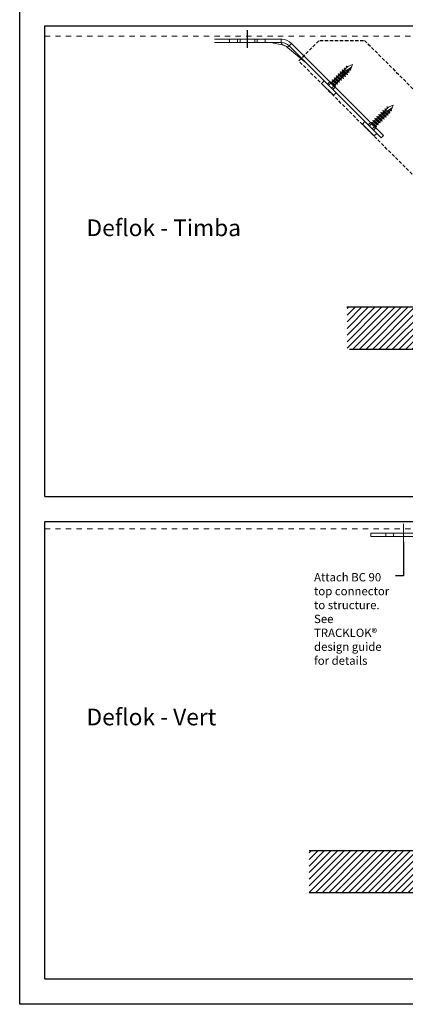
# Model space of a CAD drawing. Units: inches. Extents: x 13284 to 15282, y 673 to 1564.
# Drawn here: x 14652 to 14883, y 673 to 1263 of the extents above; entities that cross this region are included whole.
import ezdxf

# ---------------------------------------------------------------- set-up
doc = ezdxf.new("R2010")
doc.units = ezdxf.units.IN
doc.header["$MEASUREMENT"] = 0
doc.linetypes.add('Dash', pattern=[6.35, 3.175, -3.175])
doc.linetypes.add('Short Dash', pattern=[3, 2, -1])
for name, color, linetype, lineweight in [('A-ANNO-TEXT', 7, 'Continuous', 30), ('A-DETL', 5, 'Continuous', 18), ('A-DETL-GENF', 3, 'Continuous', 18), ('A-DETL-LLIN', 3, 'Continuous', 25)]:
    doc.layers.add(name, color=color, linetype=linetype, lineweight=lineweight)
doc.layers.add('PDF_Geometry', color=7, linetype='Continuous', true_color=0xb5b7b9)
doc.styles.add('PDF Arial', font='arial.ttf')
doc.styles.get("Standard").update_dxf_attribs({"font": 'arial.ttf'})
doc.dimstyles.new('ISO-25', dxfattribs={"dimtxt": 2.5, "dimasz": 2.5, "dimexe": 1.25, "dimexo": 0.625, "dimtad": 1, "dimtxsty": 'Standard', "dimcen": 2.5, "dimadec": 0, "dimazin": 0, "dimtfac": 1, "dimtmove": 0, "dimatfit": 3, "dimfxl": 1, "dimarcsym": 0})

# ---------------------------------------------------------------- blocks, each defined once
blk = doc.blocks.new('A$C01b23791')
at = {"layer": 'A-ANNO-TEXT'}
for p, q in [((4.2, 27.34), (4.2, 32.04)), ((4.21, 2.64), (4.21, 7.34))]:
    blk.add_line(p, q, dxfattribs=at)
at = {"layer": 'A-DETL-GENF', "linetype": 'Continuous', "lineweight": 0, "extrusion": (1, -7.27596e-15, -2.22045e-16)}
for p, q in [((-7.79, 70.94), (-47.79, 70.94)), ((-7.79, 70.94), (-47.79, 70.94)), ((-7.79, 68.94), (-47.79, 68.94)), ((2.21, 58.94), (2.21, -3.56)), ((4.21, 58.94), (4.21, -3.56)), ((4.21, -3.56), (2.21, -3.56))]:
    blk.add_line(p, q, dxfattribs=at)
at = {"layer": 'A-DETL-GENF', "linetype": 'Continuous', "lineweight": 0}
for p, q in [((-47.79, 68.94), (-47.79, 70.94)), ((-38.79, 70.94), (-38.79, 68.94)), ((-34.09, 70.94), (-34.09, 68.94)), ((-28.09, 65.76), (-28.09, 76.49)), ((-22.09, 68.94), (-22.09, 70.94)), ((-17.39, 70.94), (-17.39, 68.94))]:
    blk.add_line(p, q, dxfattribs=at)
at = {"layer": 'A-DETL-GENF', "lineweight": 0}
for points in [[(2.2, 32.04), (2.2, 32.04), (4.2, 32.04)], [(2.2, 27.34), (2.2, 27.34), (4.2, 27.34)], [(2.21, 7.34), (2.21, 7.34), (4.21, 7.34)]]:
    blk.add_lwpolyline(points, dxfattribs=at)
at = {"layer": 'A-DETL-GENF', "linetype": 'Continuous', "lineweight": 0}
blk.add_lwpolyline([(2.21, 2.64), (2.21, 2.64), (4.21, 2.64)], dxfattribs=at)
for radius in [12, 10]:
    blk.add_arc((-7.79, 58.94), radius, 0, 90, dxfattribs=at)
at = {"layer": 'PDF_Geometry', "lineweight": 18}
for points in [[(0, 24.7), (2.21, 24.58), (2.21, 34.83), (0.02, 34.69)], [(0, 24.7), (0.02, 34.69)], [(4.3, 28.46), (4.09, 30.94), (2.21, 30.95)], [(4.09, 30.94), (4.08, 28.46)], [(4.09, 30.94), (4.3, 28.46)], [(11.42, 27.61), (11.1, 31.75), (10.71, 30.93), (10.93, 28.44), (11.42, 27.61), (11.76, 28.44), (11.57, 30.95), (11.1, 31.75), (11.57, 30.95), (11.76, 28.44), (11.42, 27.61), (10.93, 28.44), (10.71, 30.93), (11.1, 31.75), (11.42, 27.61)], [(13.47, 28.43), (13.25, 30.92), (12.76, 31.75), (13.25, 30.92), (13.47, 28.43), (13.08, 27.61), (12.61, 28.41), (12.42, 30.92), (12.76, 31.75), (13.08, 27.61)], [(13.47, 28.43), (13.08, 27.61), (12.61, 28.41), (12.42, 30.92), (12.76, 31.75), (13.08, 27.61)], [(17.73, 31.74), (17.84, 30.91)], [(17.73, 31.74), (17.84, 30.91)], [(2.21, 28.46), (4.3, 28.46)], [(18.08, 27.95), (17.94, 29.31)], [(18.08, 27.95), (17.94, 29.3)], [(0, 0), (2.21, -0.12), (2.21, 10.13), (0.03, 9.99)], [(0, 0), (0.03, 9.99)], [(4.3, 3.76), (4.09, 6.24), (2.21, 6.25)], [(4.09, 6.24), (4.08, 3.76)], [(4.09, 6.24), (4.3, 3.76)], [(11.42, 2.91), (11.1, 7.05), (10.72, 6.23), (10.93, 3.74), (11.42, 2.91), (11.76, 3.74), (11.57, 6.25), (11.1, 7.05), (11.57, 6.25), (11.76, 3.74), (11.42, 2.91), (10.93, 3.74), (10.72, 6.23), (11.1, 7.05), (11.42, 2.91)], [(13.47, 3.73), (13.26, 6.22), (12.76, 7.05), (13.26, 6.22), (13.47, 3.73), (13.08, 2.91), (12.61, 3.71), (12.43, 6.22), (12.76, 7.05), (13.08, 2.91)], [(13.47, 3.73), (13.08, 2.91), (12.61, 3.71), (12.43, 6.22), (12.76, 7.05), (13.08, 2.91)], [(17.73, 7.04), (17.84, 6.21)], [(17.73, 7.04), (17.84, 6.21)], [(2.21, 3.76), (4.3, 3.76)], [(18.08, 3.25), (17.94, 4.61)], [(18.08, 3.25), (17.94, 4.6)]]:
    blk.add_lwpolyline(points, dxfattribs=at)
for points in [[(4.77, 27.6), (4.42, 31.77), (4.09, 30.94), (4.3, 28.46), (4.77, 27.6), (5.13, 28.46), (4.91, 30.94), (4.42, 31.77), (4.91, 30.94), (5.13, 28.46), (4.77, 27.6), (4.3, 28.46), (4.09, 30.94), (4.42, 31.77)], [(4.91, 30.94), (5.74, 30.94), (5.96, 28.45), (5.13, 28.46)], [(4.91, 30.94), (5.74, 30.94), (5.96, 28.45), (5.13, 28.46)], [(6.45, 27.62), (6.08, 31.77), (5.74, 30.94), (5.96, 28.45), (6.45, 27.62), (6.79, 28.45), (6.57, 30.94), (6.08, 31.77), (6.57, 30.94), (6.79, 28.45), (6.45, 27.62), (5.96, 28.45), (5.74, 30.94), (6.08, 31.77)], [(6.57, 30.94), (7.4, 30.93), (7.61, 28.45), (6.79, 28.45)], [(6.57, 30.94), (7.4, 30.93), (7.61, 28.45), (6.79, 28.45)], [(8.11, 27.62), (7.73, 31.76), (7.4, 30.93), (7.61, 28.45), (8.11, 27.62), (8.44, 28.45), (8.23, 30.93), (7.73, 31.76), (8.23, 30.93), (8.44, 28.45), (8.11, 27.62), (7.61, 28.45), (7.4, 30.93), (7.73, 31.76)], [(8.23, 30.93), (9.06, 30.93), (9.27, 28.44), (8.44, 28.45)], [(8.23, 30.93), (9.06, 30.93), (9.27, 28.44), (8.44, 28.45)], [(9.76, 27.61), (9.42, 31.78), (9.06, 30.93), (9.27, 28.44), (9.76, 27.61), (10.1, 28.44), (9.88, 30.93), (9.42, 31.78), (9.88, 30.93), (10.1, 28.44), (9.76, 27.61), (9.27, 28.44), (9.06, 30.93), (9.42, 31.78)], [(9.88, 30.93), (10.71, 30.93), (10.93, 28.44), (10.1, 28.44)], [(9.88, 30.93), (10.71, 30.93), (10.93, 28.44), (10.1, 28.44)], [(11.57, 30.95), (12.42, 30.92), (12.61, 28.41), (11.76, 28.44)], [(11.57, 30.95), (12.42, 30.92), (12.61, 28.41), (11.76, 28.44)], [(13.47, 28.43), (13.25, 30.92), (14.08, 30.92), (14.3, 28.43)], [(13.47, 28.43), (13.25, 30.92), (14.08, 30.92), (14.3, 28.43)], [(14.76, 27.57), (14.41, 31.74), (14.08, 30.92), (14.3, 28.43), (14.76, 27.57), (15.12, 28.43), (14.91, 30.91), (14.41, 31.74), (14.91, 30.91), (15.12, 28.43), (14.76, 27.57), (14.3, 28.43), (14.08, 30.92), (14.41, 31.74)], [(18.41, 28.78), (19.51, 28.94), (21.17, 29.66), (18.33, 30.91), (15.74, 30.91), (16.07, 31.74), (16.57, 30.91), (16.07, 31.74), (15.74, 30.91), (15.95, 28.43), (15.12, 28.43), (14.91, 30.91), (15.74, 30.91), (16.34, 29.64), (19.51, 28.94), (16.34, 29.64), (15.74, 30.91), (14.91, 30.91), (15.12, 28.43), (15.95, 28.43), (15.74, 30.91), (18.33, 30.91), (21.17, 29.66), (19.51, 28.94)], [(15.9, 28.48), (16.34, 29.64)], [(16.12, 30.91), (16.07, 31.74)], [(16.67, 29.58), (16.75, 28.56), (16.42, 27.74), (16.75, 28.56)], [(18.22, 30.91), (17.73, 31.74), (17.39, 30.91), (17.73, 31.74)], [(16.29, 29.48), (16.42, 27.74), (15.9, 28.48), (16.42, 27.74)], [(18.41, 28.78), (18.08, 27.95), (17.58, 28.67), (16.75, 28.56), (17.58, 28.67), (18.08, 27.95)], [(17.53, 29.39), (17.58, 28.67)], [(4.77, 2.9), (4.42, 7.07), (4.09, 6.24), (4.3, 3.76), (4.77, 2.9), (5.13, 3.76), (4.92, 6.24), (4.42, 7.07), (4.92, 6.24), (5.13, 3.76), (4.77, 2.9), (4.3, 3.76), (4.09, 6.24), (4.42, 7.07)], [(4.92, 6.24), (5.75, 6.24), (5.96, 3.75), (5.13, 3.76)], [(4.92, 6.24), (5.75, 6.24), (5.96, 3.75), (5.13, 3.76)], [(6.45, 2.92), (6.08, 7.07), (5.75, 6.24), (5.96, 3.75), (6.45, 2.92), (6.79, 3.75), (6.57, 6.24), (6.08, 7.07), (6.57, 6.24), (6.79, 3.75), (6.45, 2.92), (5.96, 3.75), (5.75, 6.24), (6.08, 7.07)], [(6.57, 6.24), (7.4, 6.23), (7.62, 3.75), (6.79, 3.75)], [(6.57, 6.24), (7.4, 6.23), (7.62, 3.75), (6.79, 3.75)], [(8.11, 2.92), (7.74, 7.06), (7.4, 6.23), (7.62, 3.75), (8.11, 2.92), (8.45, 3.75), (8.23, 6.23), (7.74, 7.06), (8.23, 6.23), (8.45, 3.75), (8.11, 2.92), (7.62, 3.75), (7.4, 6.23), (7.74, 7.06)], [(8.23, 6.23), (9.06, 6.23), (9.27, 3.74), (8.44, 3.75)], [(8.23, 6.23), (9.06, 6.23), (9.27, 3.74), (8.44, 3.75)], [(9.77, 2.91), (9.42, 7.08), (9.06, 6.23), (9.27, 3.74), (9.77, 2.91), (10.1, 3.74), (9.89, 6.23), (9.42, 7.08), (9.89, 6.23), (10.1, 3.74), (9.77, 2.91), (9.27, 3.74), (9.06, 6.23), (9.42, 7.08)], [(9.89, 6.23), (10.71, 6.23), (10.93, 3.74), (10.1, 3.74)], [(9.89, 6.23), (10.71, 6.23), (10.93, 3.74), (10.1, 3.74)], [(11.57, 6.25), (12.43, 6.22), (12.61, 3.71), (11.76, 3.74)], [(11.57, 6.25), (12.43, 6.22), (12.61, 3.71), (11.76, 3.74)], [(13.47, 3.73), (13.26, 6.22), (14.08, 6.22), (14.3, 3.73)], [(13.47, 3.73), (13.26, 6.22), (14.08, 6.22), (14.3, 3.73)], [(14.76, 2.87), (14.42, 7.04), (14.08, 6.22), (14.3, 3.73), (14.76, 2.87), (15.13, 3.73), (14.91, 6.21), (14.42, 7.04), (14.91, 6.21), (15.13, 3.73), (14.76, 2.87), (14.3, 3.73), (14.08, 6.22), (14.42, 7.04)], [(18.41, 4.08), (19.52, 4.24), (21.18, 4.96), (18.33, 6.21), (15.74, 6.21), (16.07, 7.04), (16.57, 6.21), (16.07, 7.04), (15.74, 6.21), (15.95, 3.73), (15.13, 3.73), (14.91, 6.21), (15.74, 6.21), (16.34, 4.94), (19.52, 4.24), (16.34, 4.94), (15.74, 6.21), (14.91, 6.21), (15.13, 3.73), (15.95, 3.73), (15.74, 6.21), (18.33, 6.21), (21.18, 4.96), (19.52, 4.24)], [(16.13, 6.21), (16.07, 7.04)], [(18.22, 6.21), (17.73, 7.04), (17.4, 6.21), (17.73, 7.04)], [(15.9, 3.78), (16.34, 4.94)], [(16.29, 4.78), (16.42, 3.04), (15.9, 3.78), (16.42, 3.04)], [(16.67, 4.88), (16.76, 3.86), (16.42, 3.04), (16.76, 3.86)], [(18.41, 4.08), (18.08, 3.25), (17.58, 3.97), (16.76, 3.86), (17.58, 3.97), (18.08, 3.25)], [(17.53, 4.69), (17.58, 3.97)]]:
    blk.add_lwpolyline(points, close=True, dxfattribs=at)

msp = doc.modelspace()

# ---------------------------------------------------------------- hatches: boundary and pattern name
at = {"layer": 'A-DETL-GENF'}
h = msp.add_hatch(dxfattribs=at)
h.set_pattern_fill('FP_2', color=8, scale=0.7, style=0, pattern_type=2)
h.set_pattern_definition([(45, (12516.1537, -790.911), (-1.979899, 1.979899), [])])
h.paths.add_polyline_path([(14922.23, 1065.51), (14922.23, 1090.66), (14848.35, 1090.66), (14848.35, 1065.66)])
h.paths.add_polyline_path([(15084.58, 1065.66), (15084.58, 1090.66), (15012.23, 1090.66), (15012.23, 1065.66)])
h = msp.add_hatch(dxfattribs=at)
h.set_pattern_fill('FP_2', color=8, scale=0.7, style=0, pattern_type=2)
h.set_pattern_definition([(45, (12516.1537, -790.911), (-1.979899, 1.979899), [])])
h.paths.add_polyline_path([(14922.23, 1065.51), (14922.23, 1090.66), (14848.35, 1090.66), (14848.35, 1065.66)])
h.paths.add_polyline_path([(15084.58, 1065.66), (15084.58, 1090.66), (15012.23, 1090.66), (15012.23, 1065.66)])
h = msp.add_hatch(dxfattribs=at)
h.set_pattern_fill('FP_2', color=8, scale=0.7, style=0, pattern_type=2)
h.set_pattern_definition([(45, (12493.912, -1116.63), (-1.979899, 1.979899), [])])
h.paths.add_polyline_path([(14899.5, 739.87), (14899.5, 765.01), (14825.63, 764.94), (14825.63, 739.94)])
h.paths.add_polyline_path([(15060.98, 739.94), (15060.98, 764.94), (14989.5, 764.93), (14989.5, 739.93)])

# ---------------------------------------------------------------- linework, layer by layer
for p, q in [((14652.26, 672.84), (14652.26, 1563.84)), ((14667.26, 977.34), (14667.26, 1259.34)), ((14667.26, 1259.34), (15267.26, 1259.34)), ((14667.26, 977.34), (15267.26, 977.34)), ((14667.26, 687.84), (14667.26, 962.34)), ((14667.26, 962.34), (15267.26, 962.34)), ((15267.26, 687.84), (14667.26, 687.84)), ((15282.26, 672.84), (14652.26, 672.84))]:
    msp.add_line(p, q)
at = {"color": 7, "linetype": 'Continuous', "lineweight": 25}
msp.add_line((14823.68, 1237.39), (14823.29, 1237.7), dxfattribs=at)
at = {"layer": 'A-DETL', "linetype": 'Dash'}
for p, q in [((14667.26, 1253.3), (15267.26, 1253.3)), ((14667.26, 957.87), (15267.26, 957.87))]:
    msp.add_line(p, q, dxfattribs=at)
at = {"layer": 'A-DETL', "linetype": 'Short Dash', "lineweight": 25}
for p, q in [((14819.43, 1238.4), (14831.74, 1250.71)), ((14832.1, 1250.71), (14858.75, 1250.71)), ((14858.75, 1250.71), (14951.31, 1158.16)), ((14925.49, 1132.34), (14819.43, 1238.4))]:
    msp.add_line(p, q, dxfattribs=at)
at = {"layer": 'A-DETL-GENF', "linetype": 'Continuous', "lineweight": 0}
for p, q in [((14808.96, 1249.35), (14808.96, 1251.35)), ((14808.96, 1251.35), (14809.43, 1251.35)), ((14768.96, 1249.35), (14808.96, 1249.35)), ((14804.19, 1249.07), (14809.37, 1248.05)), ((14812.57, 1246.51), (14823.29, 1237.7)), ((14813.67, 1247.4), (14815.08, 1248.82))]:
    msp.add_line(p, q, dxfattribs=at)
for points in [[(14808.96, 1251.35), (14768.96, 1251.35)], [(14777.86, 1249.36), (14777.86, 1249.36), (14777.86, 1251.35)], [(14782.66, 1249.35), (14782.66, 1249.35), (14782.66, 1251.35)], [(14784.21, 1249.35), (14784.21, 1249.35), (14784.21, 1251.35)], [(14793.01, 1249.35), (14793.01, 1249.35), (14793.01, 1251.35)], [(14794.56, 1249.35), (14794.56, 1249.36), (14794.56, 1251.35)], [(14799.36, 1249.35), (14799.36, 1249.35), (14799.36, 1251.35)], [(14813.67, 1247.4), (14868.82, 1192.25), (14870.24, 1193.66), (14815.08, 1248.82)], [(14836.55, 1224.53), (14836.55, 1224.53), (14837.96, 1225.94)], [(14839.84, 1221.24), (14839.84, 1221.24), (14841.25, 1222.65)], [(14860.94, 1200.13), (14860.94, 1200.13), (14862.36, 1201.55)], [(14864.23, 1196.84), (14864.23, 1196.84), (14865.64, 1198.26)]]:
    msp.add_lwpolyline(points, dxfattribs=at)
for centre, radius, start, end in [((14809.58, 1244.12), 7.23, 40.45614, 91.21132), ((14803.17, 1247.35), 2, 59.08797, 90.001), ((14808.96, 1242.69), 6.67, 45.001, 90.001), ((14807.78, 1248.26), 1.6, 352.60453, 42.97615), ((14815.64, 1243.84), 4.07, 118.9166, 138.96404)]:
    msp.add_arc(centre, radius, start, end, dxfattribs=at)
msp.add_open_spline([(14809.37, 1248.05), (14809.47, 1248.03), (14809.67, 1247.99), (14810.11, 1247.87), (14810.67, 1247.67), (14811.33, 1247.35), (14811.98, 1246.97), (14812.37, 1246.66), (14812.57, 1246.51)], degree=3, knots=[0, 0, 0, 0, 0.086883, 0.174058, 0.377629, 0.58363, 0.790747, 1, 1, 1, 1], dxfattribs=at)
at = {"layer": 'A-DETL-LLIN'}
for p, q in [((14788.61, 1246.17), (14788.61, 1256.91)), ((14961.27, 1090.66), (14848.26, 1090.66)), ((14849.74, 1065.66), (14922.23, 1065.66)), ((14938.51, 764.94), (14825.63, 764.94)), ((14825.63, 739.94), (14923.18, 739.95))]:
    msp.add_line(p, q, dxfattribs=at)
at = {"layer": 'PDF_Geometry', "lineweight": 18}
for points in [[(14850.3, 1233.69), (14850.97, 1234.58), (14851.64, 1236.26), (14848.74, 1235.13), (14846.9, 1233.3), (14846.56, 1234.12), (14847.49, 1233.89), (14846.56, 1234.12), (14846.9, 1233.3), (14848.81, 1231.7), (14848.23, 1231.11), (14846.32, 1232.72), (14846.9, 1233.3), (14848.23, 1232.83), (14850.97, 1234.58), (14848.23, 1232.83), (14846.9, 1233.3), (14846.32, 1232.72), (14848.23, 1231.11), (14848.81, 1231.7), (14846.9, 1233.3), (14848.74, 1235.13), (14851.64, 1236.26), (14850.97, 1234.58)], [(14847.18, 1233.58), (14846.56, 1234.12)], [(14848.67, 1235.06), (14847.73, 1235.29), (14848.08, 1234.47), (14847.73, 1235.29)], [(14850.3, 1233.69), (14850.65, 1232.86), (14849.79, 1233.02), (14849.28, 1232.36), (14849.79, 1233.02), (14850.65, 1232.86)], [(14843.84, 1225.58), (14840.64, 1228.24), (14840.99, 1227.42), (14842.9, 1225.82), (14843.84, 1225.58), (14843.49, 1226.4), (14841.58, 1228.01), (14840.64, 1228.24), (14841.58, 1228.01), (14843.49, 1226.4), (14843.84, 1225.58), (14842.9, 1225.82), (14840.99, 1227.42), (14840.64, 1228.24)], [(14841.58, 1228.01), (14842.17, 1228.59), (14844.08, 1226.99), (14843.49, 1226.4)], [(14841.58, 1228.01), (14842.17, 1228.59), (14844.08, 1226.99), (14843.49, 1226.4)], [(14845.01, 1226.75), (14841.82, 1229.45), (14842.17, 1228.59), (14844.08, 1226.99), (14845.01, 1226.75), (14844.66, 1227.57), (14842.76, 1229.18), (14841.82, 1229.45), (14842.76, 1229.18), (14844.66, 1227.57), (14845.01, 1226.75), (14844.08, 1226.99), (14842.17, 1228.59), (14841.82, 1229.45)], [(14842.76, 1229.18), (14843.34, 1229.76), (14845.25, 1228.15), (14844.66, 1227.57)], [(14842.76, 1229.18), (14843.34, 1229.76), (14845.25, 1228.15), (14844.66, 1227.57)], [(14843.93, 1230.38), (14844.56, 1230.97), (14846.46, 1229.32), (14845.84, 1228.74)], [(14843.93, 1230.38), (14844.56, 1230.97), (14846.46, 1229.32), (14845.84, 1228.74)], [(14847.05, 1229.95), (14845.14, 1231.55), (14845.73, 1232.14), (14847.64, 1230.53)], [(14847.05, 1229.95), (14845.14, 1231.55), (14845.73, 1232.14), (14847.64, 1230.53)], [(14848.58, 1230.25), (14845.38, 1232.96), (14845.73, 1232.13), (14847.64, 1230.53), (14848.58, 1230.25), (14848.23, 1231.11), (14846.32, 1232.72), (14845.38, 1232.96), (14846.32, 1232.72), (14848.23, 1231.11), (14848.58, 1230.25), (14847.64, 1230.53), (14845.73, 1232.13), (14845.38, 1232.96)], [(14848.74, 1231.7), (14848.23, 1232.83)], [(14848.31, 1232.67), (14849.63, 1231.54), (14848.74, 1231.7), (14849.63, 1231.54)], [(14848.51, 1233.03), (14849.28, 1232.36), (14849.63, 1231.54), (14849.28, 1232.36)], [(14849.25, 1233.49), (14849.79, 1233.02)], [(14841.49, 1223.2), (14838.3, 1225.91), (14838.64, 1225.09), (14840.55, 1223.48), (14841.49, 1223.2), (14841.14, 1224.07), (14839.23, 1225.67), (14838.3, 1225.91), (14839.23, 1225.67), (14841.14, 1224.07), (14841.49, 1223.2), (14840.55, 1223.48), (14838.64, 1225.09), (14838.3, 1225.91)], [(14839.23, 1225.67), (14839.82, 1226.26), (14841.73, 1224.65), (14841.14, 1224.06)], [(14839.23, 1225.67), (14839.82, 1226.26), (14841.73, 1224.65), (14841.14, 1224.06)], [(14842.66, 1224.41), (14839.47, 1227.08), (14839.82, 1226.25), (14841.73, 1224.65), (14842.66, 1224.41), (14842.32, 1225.23), (14840.41, 1226.84), (14839.47, 1227.08), (14840.41, 1226.84), (14842.32, 1225.23), (14842.66, 1224.41), (14841.73, 1224.65), (14839.82, 1226.25), (14839.47, 1227.08)], [(14840.41, 1226.84), (14840.99, 1227.42), (14842.9, 1225.82), (14842.32, 1225.23)], [(14840.41, 1226.84), (14840.99, 1227.42), (14842.9, 1225.82), (14842.32, 1225.23)], [(14874.7, 1209.29), (14875.36, 1210.19), (14876.03, 1211.87), (14873.14, 1210.74), (14871.3, 1208.91), (14870.95, 1209.73), (14871.89, 1209.49), (14870.95, 1209.73), (14871.3, 1208.91), (14873.21, 1207.3), (14872.62, 1206.72), (14870.71, 1208.33), (14871.3, 1208.91), (14872.63, 1208.44), (14875.36, 1210.19), (14872.63, 1208.44), (14871.3, 1208.91), (14870.71, 1208.33), (14872.62, 1206.72), (14873.21, 1207.3), (14871.3, 1208.91), (14873.14, 1210.74), (14876.03, 1211.87), (14875.36, 1210.19)], [(14873.06, 1210.66), (14872.12, 1210.9), (14872.47, 1210.08), (14872.12, 1210.9)], [(14865.98, 1203.61), (14866.56, 1204.2), (14868.47, 1202.59), (14867.88, 1202.01)], [(14865.98, 1203.61), (14866.56, 1204.2), (14868.47, 1202.59), (14867.88, 1202.01)], [(14869.41, 1202.35), (14866.21, 1205.06), (14866.56, 1204.2), (14868.47, 1202.59), (14869.41, 1202.35), (14869.06, 1203.18), (14867.15, 1204.78), (14866.21, 1205.06), (14867.15, 1204.78), (14869.06, 1203.18), (14869.41, 1202.35), (14868.47, 1202.59), (14866.56, 1204.2), (14866.21, 1205.06)], [(14867.15, 1204.78), (14867.74, 1205.37), (14869.65, 1203.76), (14869.06, 1203.18)], [(14867.15, 1204.78), (14867.74, 1205.37), (14869.65, 1203.76), (14869.06, 1203.18)], [(14868.32, 1205.99), (14868.95, 1206.57), (14870.86, 1204.93), (14870.23, 1204.34)], [(14868.32, 1205.99), (14868.95, 1206.57), (14870.86, 1204.93), (14870.23, 1204.34)], [(14871.45, 1205.55), (14869.54, 1207.16), (14870.13, 1207.74), (14872.03, 1206.14)], [(14871.45, 1205.55), (14869.54, 1207.16), (14870.13, 1207.74), (14872.03, 1206.14)], [(14872.97, 1205.86), (14869.78, 1208.56), (14870.13, 1207.74), (14872.03, 1206.14), (14872.97, 1205.86), (14872.62, 1206.72), (14870.71, 1208.33), (14869.78, 1208.56), (14870.71, 1208.33), (14872.62, 1206.72), (14872.97, 1205.86), (14872.03, 1206.14), (14870.13, 1207.74), (14869.78, 1208.56)], [(14871.57, 1209.18), (14870.95, 1209.73)], [(14873.13, 1207.3), (14872.63, 1208.44)], [(14872.7, 1208.28), (14874.03, 1207.15), (14873.13, 1207.3), (14874.03, 1207.15)], [(14872.9, 1208.63), (14873.68, 1207.97), (14874.03, 1207.15), (14873.68, 1207.97)], [(14873.64, 1209.1), (14874.19, 1208.63)], [(14874.7, 1209.29), (14875.05, 1208.47), (14874.19, 1208.63), (14873.68, 1207.97), (14874.19, 1208.63), (14875.05, 1208.47)], [(14865.88, 1198.81), (14862.69, 1201.51), (14863.04, 1200.69), (14864.95, 1199.09), (14865.88, 1198.81), (14865.54, 1199.67), (14863.63, 1201.28), (14862.69, 1201.51), (14863.63, 1201.28), (14865.54, 1199.67), (14865.88, 1198.81), (14864.95, 1199.09), (14863.04, 1200.69), (14862.69, 1201.51)], [(14863.63, 1201.28), (14864.21, 1201.86), (14866.12, 1200.25), (14865.54, 1199.67)], [(14863.63, 1201.28), (14864.21, 1201.86), (14866.12, 1200.25), (14865.54, 1199.67)], [(14867.06, 1200.02), (14863.87, 1202.68), (14864.21, 1201.86), (14866.12, 1200.25), (14867.06, 1200.02), (14866.71, 1200.84), (14864.8, 1202.44), (14863.87, 1202.68), (14864.8, 1202.45), (14866.71, 1200.84), (14867.06, 1200.02), (14866.12, 1200.26), (14864.21, 1201.86), (14863.87, 1202.68)], [(14864.8, 1202.44), (14865.39, 1203.03), (14867.3, 1201.42), (14866.71, 1200.84)], [(14864.8, 1202.44), (14865.39, 1203.03), (14867.3, 1201.42), (14866.71, 1200.84)], [(14868.23, 1201.19), (14865.04, 1203.85), (14865.39, 1203.03), (14867.3, 1201.42), (14868.23, 1201.19), (14867.88, 1202.01), (14865.98, 1203.61), (14865.04, 1203.85), (14865.98, 1203.61), (14867.88, 1202.01), (14868.23, 1201.19), (14867.3, 1201.42), (14865.39, 1203.03), (14865.04, 1203.85)]]:
    msp.add_lwpolyline(points, close=True, dxfattribs=at)
for points in [[(14847.73, 1235.29), (14848.39, 1234.78)], [(14847.73, 1235.29), (14848.39, 1234.78)], [(14850.65, 1232.86), (14849.6, 1233.73)], [(14850.65, 1232.86), (14849.6, 1233.73)], [(14846.19, 1227.92), (14843.03, 1230.62), (14843.34, 1229.76), (14845.25, 1228.15), (14846.19, 1227.92), (14845.84, 1228.74), (14843.93, 1230.38), (14843.03, 1230.62), (14843.93, 1230.38), (14845.84, 1228.74), (14846.19, 1227.92), (14845.25, 1228.15), (14843.34, 1229.76), (14843.03, 1230.62), (14846.19, 1227.92)], [(14847.05, 1229.95), (14845.14, 1231.55), (14844.21, 1231.79), (14845.14, 1231.55), (14847.05, 1229.95), (14847.36, 1229.09), (14846.46, 1229.32), (14844.56, 1230.97), (14844.21, 1231.79), (14847.36, 1229.09)], [(14847.05, 1229.95), (14847.36, 1229.09), (14846.46, 1229.32), (14844.56, 1230.97), (14844.21, 1231.79), (14847.36, 1229.09)], [(14840.17, 1217.78), (14841.81, 1219.26), (14834.57, 1226.5), (14833.12, 1224.87)], [(14840.17, 1217.78), (14833.12, 1224.87)], [(14840.55, 1223.48), (14838.64, 1225.09), (14837.31, 1223.76)], [(14838.64, 1225.09), (14840.55, 1223.48)], [(14838.64, 1225.09), (14840.4, 1223.33)], [(14839.07, 1222), (14840.55, 1223.48)], [(14872.12, 1210.9), (14872.79, 1210.39)], [(14872.12, 1210.9), (14872.79, 1210.39)], [(14870.58, 1203.52), (14867.43, 1206.23), (14867.74, 1205.37), (14869.65, 1203.76), (14870.58, 1203.52), (14870.23, 1204.34), (14868.33, 1205.99), (14867.43, 1206.23), (14868.33, 1205.99), (14870.23, 1204.34), (14870.58, 1203.52), (14869.65, 1203.76), (14867.74, 1205.37), (14867.43, 1206.23), (14870.58, 1203.52)], [(14871.45, 1205.55), (14869.54, 1207.16), (14868.6, 1207.39), (14869.54, 1207.16), (14871.45, 1205.55), (14871.76, 1204.69), (14870.86, 1204.93), (14868.95, 1206.57), (14868.6, 1207.39), (14871.76, 1204.69)], [(14871.45, 1205.55), (14871.76, 1204.69), (14870.86, 1204.93), (14868.95, 1206.57), (14868.6, 1207.39), (14871.76, 1204.69)], [(14875.05, 1208.47), (14873.99, 1209.33)], [(14875.05, 1208.47), (14874, 1209.33)], [(14864.56, 1193.39), (14866.21, 1194.87), (14858.96, 1202.11), (14857.51, 1200.47)], [(14864.56, 1193.39), (14857.51, 1200.47)], [(14864.95, 1199.09), (14863.04, 1200.69), (14861.71, 1199.37)], [(14863.04, 1200.69), (14864.95, 1199.09)], [(14863.04, 1200.69), (14864.79, 1198.93)], [(14863.46, 1197.61), (14864.95, 1199.09)]]:
    msp.add_lwpolyline(points, dxfattribs=at)

# ---------------------------------------------------------------- block references
at = {"layer": 'A-ANNO-TEXT'}
msp.add_blockref('A$C01b23791', (14910.31, 884.39), dxfattribs=at)

# ---------------------------------------------------------------- texts
at = {"color": 7, "linetype": 'Continuous', "lineweight": 0, "char_height": 10, "attachment_point": 1, "style": 'PDF Arial'}
for s, insert in [('Deflok - Timba', (14692.26, 1143.34)), ('Deflok - Vert', (14692.26, 850.09))]:
    msp.add_mtext(s, dxfattribs=dict(at, insert=insert))
at = {"layer": 'A-ANNO-TEXT', "insert": (14828.56, 931.38), "char_height": 5, "width": 47.4199, "attachment_point": 1, "style": 'PDF Arial'}
msp.add_mtext('Attach BC 90 top connector to structure. See TRACKLOK®\\Pdesign guide for details', dxfattribs=at)

# ---------------------------------------------------------------- leaders
at = {"layer": 'A-ANNO-TEXT'}
msp.add_leader([(14882.22, 950.15), (14882.15, 929.64), (14877.45, 929.64)], dimstyle='ISO-25', override={"dimgap": 0.625, "dimtad": 0}, dxfattribs=at)

doc.saveas('drawing.dxf')
